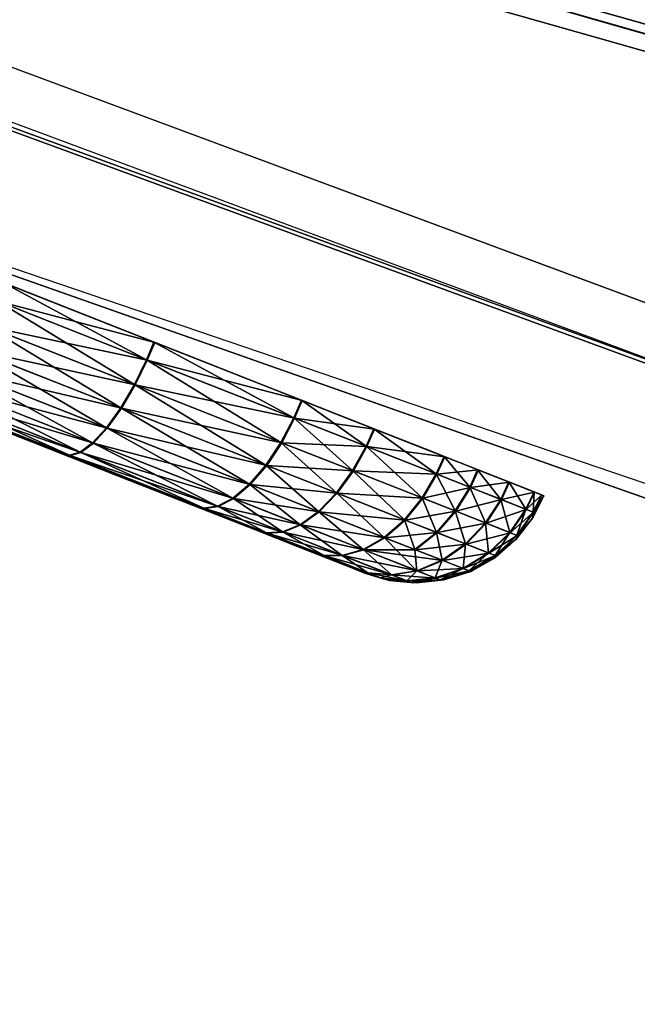
# Model space of a CAD drawing. Units: inches. Extents: x -32.5 to 42.3, y -40.8 to 22.1.
# Drawn here: x -14.4 to -14.1, y -11.2 to -10.7 of the extents above; entities that cross this region are included whole.
import ezdxf

# ---------------------------------------------------------------- set-up
doc = ezdxf.new("R2010")
doc.units = ezdxf.units.IN
doc.header["$MEASUREMENT"] = 0
doc.layers.get('0').update_dxf_attribs({"color": 8})

msp = doc.modelspace()

# ---------------------------------------------------------------- meshes
at = {"color": 8}
mesh = msp.add_polyface(dxfattribs=at)
corners = [(-8.61307, -11.76964, 12.12933), (-13.82694, -9.1439, 12.07687), (-15.36838, -9.8524, 12.13039), (-13.06918, -8.79098, 12.05035), (-11.51543, -8.0766, 11.9964), (-13.13953, -8.82427, 12.05284), (-13.15768, -8.83198, 12.05344), (-13.23561, -8.86861, 12.05618), (-13.28153, -8.88958, 12.05777), (-13.35788, -8.9258, 12.06047), (-13.37588, -8.93401, 12.06109), (-13.40546, -8.94702, 12.0621), (-13.49343, -8.98862, 12.0652), (-13.52187, -9.00187, 12.0662), (-13.54515, -9.01297, 12.06702), (-13.64547, -9.0597, 12.07053), (-13.75772, -9.11094, 12.07441), (-8.67925, -11.89259, 12.11834), (-15.39766, -9.94179, 12.12493), (-15.42798, -10.03431, 12.10015), (-8.65125, -11.77706, 12.1299), (-15.36838, -9.8524, 12.13039), (-13.23098, -8.87629, 11.80619), (-13.04774, -8.79128, 11.79979), (-13.11891, -8.82519, 11.80231), (-13.80724, -9.14498, 11.82636), (-8.616, -11.78167, 11.87964), (-15.37201, -9.86336, 11.88065), (-13.04774, -8.79128, 11.79979), (-11.51863, -8.08617, 11.7466), (-13.11891, -8.82519, 11.80231), (-13.23098, -8.87629, 11.80619), (-13.33156, -8.92315, 11.80971), (-13.35545, -8.93455, 11.81055), (-13.47359, -8.98911, 11.81467), (-13.50179, -9.00255, 11.81567), (-13.5964, -9.04617, 11.81896), (-13.64088, -9.06738, 11.82054), (-13.71833, -9.10378, 11.82326), (-13.73663, -9.11158, 11.82387), (-8.65187, -11.77948, 11.87987), (-15.38627, -9.9069, 11.87696), (-15.37201, -9.86336, 11.88065), (-8.67006, -11.85452, 11.87051), (-15.40056, -9.95052, 11.86186), (-8.68794, -11.92826, 11.83426), (-15.4143, -9.99242, 11.83714)]
mesh.append_faces([[corners[k] for k in face] for face in [(0, 1, 2), (3, 0, 4), (5, 0, 3), (6, 0, 5), (7, 0, 6), (8, 0, 7), (9, 0, 8), (10, 0, 9), (11, 0, 10), (12, 0, 11), (13, 0, 12), (14, 0, 13), (15, 0, 14), (16, 0, 15), (1, 0, 16), (17, 18, 19), (20, 21, 18), (22, 23, 24), (25, 26, 27), (26, 28, 29), (26, 30, 28), (26, 31, 30), (26, 32, 31), (26, 33, 32), (26, 34, 33), (26, 35, 34), (26, 36, 35), (26, 37, 36), (26, 38, 37), (26, 39, 38), (26, 25, 39), (40, 41, 42), (43, 44, 41), (45, 46, 44)]], dxfattribs={"color": 8})
mesh = msp.add_polyface(dxfattribs=at)
corners = [(-16.59312, -9.71554, -4.84542), (-9.84601, -12.49177, -4.84542), (-16.69184, -9.94522, -4.84542), (-16.49453, -9.48581, -4.84542), (-16.3446, -9.8217, -2.84538), (-9.60579, -12.3049, -3.24275), (-16.55446, -9.73437, -3.06054), (-9.53144, -12.06625, -3.24252), (-16.49453, -9.48581, -4.84542), (-16.456, -9.50494, -3.06054), (-16.41783, -10.06218, -2.84539), (-14.72682, -10.7563, -4.84542), (-9.50359, -12.59644, -2.8704), (-16.69184, -9.94522, -4.84542), (-15.53163, -10.3505, 11.63381), (-16.41785, -10.06221, -2.84536), (-9.51174, -12.58717, -2.82054), (-16.77969, -9.93177, 11.63817), (-16.60604, -9.44511, 12.13846), (-15.39766, -9.94179, 12.12493), (-15.36838, -9.8524, 12.13039), (-15.52837, -10.34057, 11.72744), (-16.77969, -9.93177, 11.63817), (-15.53163, -10.3505, 11.63381), (-15.51905, -10.31218, 11.82321), (-16.77547, -9.9229, 11.73144), (-15.50389, -10.26593, 11.91432), (-16.76495, -9.8958, 11.82696), (-15.48308, -10.20247, 11.99396), (-16.74842, -9.85105, 11.91804), (-15.45717, -10.1234, 12.05637), (-16.72616, -9.78925, 11.99794), (-15.42798, -10.03431, 12.10015), (-16.66819, -9.62461, 12.10574), (-16.63654, -9.53354, 12.1317), (-16.69837, -9.69536, 11.63847), (-15.45263, -10.10934, 11.66672), (-15.4538, -10.11293, 11.63242), (-15.37201, -9.86336, 11.88065), (-16.62638, -9.49501, 11.88393), (-16.61155, -9.45204, 11.88861), (-15.38627, -9.9069, 11.87696), (-15.40056, -9.95052, 11.86186), (-16.64133, -9.53788, 11.86809), (-15.4143, -9.99242, 11.83714), (-16.65576, -9.57891, 11.84286), (-15.42687, -10.0308, 11.80461), (-16.66905, -9.61636, 11.81004), (-15.4377, -10.06384, 11.76607), (-16.68058, -9.64847, 11.77141), (-15.44938, -10.09946, 11.70094), (-16.69321, -9.68283, 11.70646), (-16.69685, -9.69219, 11.67247), (-15.4538, -10.11293, 11.63242), (-16.59312, -9.71554, -2.84532), (-16.69837, -9.69536, 11.63847), (-16.34462, -9.82173, -2.84536), (-9.45516, -12.35163, -2.82897), (-16.55446, -9.73437, -3.06054), (-9.53144, -12.06625, -3.24252), (-16.456, -9.50494, -3.06054)]
mesh.append_faces([[corners[k] for k in face] for face in [(0, 1, 2), (3, 1, 0), (4, 5, 6), (7, 8, 9), (10, 11, 12), (10, 13, 11), (14, 15, 16), (17, 15, 14), (18, 19, 20), (21, 22, 23), (24, 25, 21), (26, 27, 24), (28, 29, 26), (30, 31, 28), (32, 33, 30), (32, 34, 33), (19, 34, 32), (19, 18, 34), (35, 36, 37), (38, 39, 40), (41, 39, 38), (42, 39, 41), (42, 43, 39), (44, 43, 42), (44, 45, 43), (46, 45, 44), (46, 47, 45), (48, 47, 46), (48, 49, 47), (50, 51, 48), (36, 52, 50), (53, 54, 55), (53, 56, 54), (53, 57, 56), (58, 59, 60)]], dxfattribs={"color": 8})
mesh = msp.add_polyface(dxfattribs=at)
corners = [(-9.56673, -12.0555, -4.84542), (-9.84601, -12.49177, -4.84542), (-16.49453, -9.48581, -4.84542), (-9.44947, -12.35001, -2.87041), (-9.60579, -12.3049, -3.24275), (-16.3446, -9.8217, -2.84538), (-9.53144, -12.06625, -3.24252), (-9.56673, -12.0555, -4.84542), (-16.49453, -9.48581, -4.84542), (-9.50359, -12.59644, -2.8704), (-14.72682, -10.7563, -4.84542), (-7.91223, -13.07415, -4.84542), (-9.50359, -12.59644, -2.8704), (-9.51174, -12.58717, -2.82054), (-16.41783, -10.06218, -2.84539), (-15.53163, -10.3505, 11.63381), (-9.51174, -12.58717, -2.82054), (-8.74218, -12.28088, 11.64829), (-8.74218, -12.28088, 11.64829), (-15.52837, -10.34057, 11.72744), (-15.53163, -10.3505, 11.63381), (-8.77152, -12.27302, 11.66266), (-8.76624, -12.25131, 11.78123), (-15.51905, -10.31218, 11.82321), (-8.75342, -12.19848, 11.89784), (-15.50389, -10.26593, 11.91432), (-8.73328, -12.11542, 11.99961), (-15.48308, -10.20247, 11.99396), (-15.45717, -10.1234, 12.05637), (-8.7076, -12.0095, 12.07514), (-15.42798, -10.03431, 12.10015), (-8.67925, -11.89259, 12.11834), (-8.65125, -11.77706, 12.1299), (-15.39766, -9.94179, 12.12493), (-8.61307, -11.76964, 12.12933), (-15.36838, -9.8524, 12.13039), (-8.65187, -11.77948, 11.87987), (-15.37201, -9.86336, 11.88065), (-8.616, -11.78167, 11.87964), (-15.45263, -10.10934, 11.66672), (-8.68127, -12.0338, 11.63906), (-15.4538, -10.11293, 11.63242), (-8.67006, -11.85452, 11.87051), (-15.38627, -9.9069, 11.87696), (-8.68794, -11.92826, 11.83426), (-15.40056, -9.95052, 11.86186), (-15.42687, -10.0308, 11.80461), (-15.4143, -9.99242, 11.83714), (-8.70226, -11.98729, 11.77322), (-15.4377, -10.06384, 11.76607), (-8.71066, -12.02193, 11.69803), (-15.44938, -10.09946, 11.70094), (-8.68127, -12.0338, 11.63906), (-9.45516, -12.35163, -2.82897), (-15.4538, -10.11293, 11.63242), (-9.45516, -12.35163, -2.82897), (-9.44947, -12.35001, -2.87041), (-16.34462, -9.82173, -2.84536), (-9.60579, -12.3049, -3.24275), (-9.53144, -12.06625, -3.24252), (-16.55446, -9.73437, -3.06054)]
mesh.append_faces([[corners[k] for k in face] for face in [(0, 1, 2), (3, 4, 5), (6, 7, 8), (9, 10, 11), (12, 13, 14), (15, 16, 17), (18, 19, 20), (21, 19, 18), (22, 19, 21), (22, 23, 19), (24, 23, 22), (24, 25, 23), (26, 25, 24), (26, 27, 25), (26, 28, 27), (29, 28, 26), (29, 30, 28), (31, 30, 29), (32, 33, 31), (32, 34, 35), (36, 37, 38), (39, 40, 41), (42, 43, 36), (44, 45, 42), (44, 46, 47), (48, 46, 44), (48, 49, 46), (50, 49, 48), (50, 51, 49), (50, 39, 51), (50, 40, 39), (52, 53, 54), (55, 56, 57), (58, 59, 60)]], dxfattribs={"color": 8})
mesh = msp.add_polyface(dxfattribs=at)
corners = [(-14.39565, -10.88014, -2.77372), (-14.41383, -10.87297, -2.4117), (-14.34137, -10.90152, -2.43633), (-14.46868, -10.85137, -2.79291), (-14.487, -10.84415, -2.39406), (-14.44082, -10.86234, -2.40448), (-14.37152, -10.89968, -2.42693), (-14.36791, -10.89107, -2.42631), (-14.44438, -10.87097, -2.40511), (-14.40387, -10.94463, -2.46833), (-14.4682, -10.91244, -2.43488), (-14.47329, -10.91728, -2.44756), (-14.39775, -10.9402, -2.45597), (-14.46235, -10.90478, -2.42359), (-14.39098, -10.9329, -2.44495), (-14.45613, -10.89476, -2.41456), (-14.38403, -10.92317, -2.43614), (-14.45001, -10.88318, -2.40835), (-14.37741, -10.91178, -2.43009), (-14.36751, -10.89123, -2.76438), (-14.44398, -10.87113, -2.78561), (-14.44042, -10.8625, -2.78625), (-14.37112, -10.89983, -2.76376), (-14.39737, -10.94035, -2.73473), (-14.47291, -10.91743, -2.74317), (-14.46781, -10.91259, -2.75585), (-14.39059, -10.93305, -2.74574), (-14.46195, -10.90494, -2.76714), (-14.38364, -10.92332, -2.75455), (-14.45573, -10.89492, -2.77617), (-14.37701, -10.91194, -2.7606), (-14.44961, -10.88334, -2.78237), (-14.45137, -10.92482, -2.55419), (-14.46047, -10.92661, -2.54355), (-14.45864, -10.92196, -2.54355), (-14.44895, -10.92578, -2.56217), (-14.4532, -10.92948, -2.55419), (-14.45137, -10.92482, -2.55419), (-14.4532, -10.92948, -2.58079), (-14.44895, -10.92578, -2.57281), (-14.45137, -10.92482, -2.58079), (-14.4532, -10.92948, -2.58079), (-14.45864, -10.92196, -2.59142), (-14.46047, -10.92661, -2.59142), (-14.45137, -10.92482, -2.58079), (-14.44836, -10.93139, -2.65791), (-14.46833, -10.91814, -2.59674), (-14.44653, -10.92673, -2.65791), (-14.47016, -10.92279, -2.59674), (-14.44836, -10.93139, -2.65791), (-14.46349, -10.92005, -2.65791), (-14.46532, -10.9247, -2.65791), (-14.44653, -10.92673, -2.65791), (-14.46833, -10.91814, -2.59674), (-14.46349, -10.92005, -2.65791), (-14.44653, -10.92673, -2.65791), (-14.46591, -10.9191, -2.55419), (-14.45137, -10.92482, -2.55419), (-14.45864, -10.92196, -2.54355), (-14.46349, -10.92005, -2.56217), (-14.44895, -10.92578, -2.56217), (-14.44895, -10.92578, -2.57281), (-14.46349, -10.92005, -2.57015), (-14.45137, -10.92482, -2.58079), (-14.46591, -10.9191, -2.57813), (-14.45864, -10.92196, -2.59142)]
mesh.append_faces([[corners[k] for k in face] for face in [(0, 1, 2), (3, 1, 0), (3, 4, 1), (5, 6, 7), (5, 8, 6), (9, 10, 11), (12, 13, 10), (13, 12, 14), (14, 15, 13), (15, 14, 16), (16, 17, 15), (17, 16, 18), (18, 8, 17), (8, 18, 6), (19, 20, 21), (19, 22, 20), (23, 24, 25), (26, 25, 27), (27, 28, 26), (28, 27, 29), (29, 30, 28), (30, 29, 31), (31, 22, 30), (22, 31, 20), (32, 33, 34), (35, 36, 37), (38, 39, 40), (41, 42, 43), (42, 41, 44), (45, 46, 47), (46, 45, 48), (49, 50, 51), (50, 49, 52), (53, 54, 55), (56, 57, 58), (59, 57, 56), (59, 60, 57), (59, 61, 60), (62, 61, 59), (62, 63, 61), (64, 63, 62), (64, 65, 63)]], dxfattribs={"color": 8})
mesh = msp.add_polyface(dxfattribs=at)
corners = [(-14.28785, -10.92261, -2.7295), (-14.27025, -10.92954, -2.47146), (-14.25286, -10.93639, -2.70805), (-14.34137, -10.90152, -2.43633), (-14.32344, -10.90859, -2.74693), (-14.39565, -10.88014, -2.77372), (-14.34817, -10.97086, -2.51709), (-14.34359, -10.97196, -2.50898), (-14.37972, -10.95843, -2.50239), (-14.29603, -10.91939, -2.457), (-14.26454, -10.94182, -2.47799), (-14.2608, -10.93326, -2.47743), (-14.29971, -10.92797, -2.45759), (-14.36791, -10.89107, -2.42631), (-14.37152, -10.89968, -2.42693), (-14.29668, -10.98002, -2.5041), (-14.3213, -10.96035, -2.47469), (-14.32938, -10.96714, -2.48514), (-14.28767, -10.9736, -2.49419), (-14.31331, -10.95103, -2.46633), (-14.27893, -10.96458, -2.48627), (-14.30597, -10.93993, -2.46059), (-14.27107, -10.95368, -2.48083), (-14.39775, -10.9402, -2.45597), (-14.33696, -10.97099, -2.49688), (-14.39098, -10.9329, -2.44495), (-14.38403, -10.92317, -2.43614), (-14.37741, -10.91178, -2.43009), (-14.29564, -10.91954, -2.73362), (-14.37112, -10.89983, -2.76376), (-14.36751, -10.89123, -2.76438), (-14.29932, -10.92812, -2.73304), (-14.26042, -10.93342, -2.71315), (-14.26416, -10.94197, -2.71259), (-14.4035, -10.94478, -2.72236), (-14.32901, -10.96728, -2.70549), (-14.3366, -10.97113, -2.69376), (-14.39737, -10.94035, -2.73473), (-14.32093, -10.9605, -2.71595), (-14.39059, -10.93305, -2.74574), (-14.31293, -10.95118, -2.7243), (-14.38364, -10.92332, -2.75455), (-14.30559, -10.94008, -2.73004), (-14.37701, -10.91194, -2.7606), (-14.2873, -10.97375, -2.6964), (-14.27855, -10.96472, -2.70431), (-14.27069, -10.95383, -2.70974)]
mesh.append_faces([[corners[k] for k in face] for face in [(0, 1, 2), (0, 3, 1), (4, 3, 0), (5, 3, 4), (6, 7, 8), (9, 10, 11), (9, 12, 10), (13, 12, 9), (13, 14, 12), (15, 16, 17), (16, 15, 18), (18, 19, 16), (19, 18, 20), (20, 21, 19), (21, 20, 22), (22, 12, 21), (12, 22, 10), (23, 24, 17), (25, 17, 16), (26, 16, 19), (19, 27, 26), (27, 19, 21), (21, 14, 27), (14, 21, 12), (28, 29, 30), (28, 31, 29), (32, 31, 28), (32, 33, 31), (34, 35, 36), (37, 38, 35), (39, 40, 38), (41, 42, 40), (42, 41, 43), (43, 31, 42), (31, 43, 29), (44, 35, 38), (38, 45, 44), (45, 38, 40), (40, 46, 45), (46, 40, 42), (42, 33, 46), (33, 42, 31)]], dxfattribs={"color": 8})
mesh = msp.add_polyface(dxfattribs=at)
corners = [(-14.44591, -10.93235, -2.47893), (-14.409, -10.94619, -2.48109), (-14.47736, -10.91926, -2.46063), (-14.37972, -10.95843, -2.50239), (-14.34359, -10.97196, -2.50898), (-14.40387, -10.94463, -2.46833), (-14.33696, -10.97099, -2.49688), (-14.47329, -10.91728, -2.44756), (-14.39775, -10.9402, -2.45597), (-14.32938, -10.96714, -2.48514), (-14.39098, -10.9329, -2.44495), (-14.4682, -10.91244, -2.43488), (-14.3213, -10.96035, -2.47469), (-14.38403, -10.92317, -2.43614), (-14.37973, -10.95842, -2.68844), (-14.44836, -10.93139, -2.65791), (-14.44593, -10.93234, -2.7119), (-14.46532, -10.9247, -2.65791), (-14.46047, -10.92661, -2.59142), (-14.47016, -10.92279, -2.59674), (-14.47016, -10.92279, -2.53557), (-14.37972, -10.95843, -2.50239), (-14.44591, -10.93235, -2.47893), (-14.46047, -10.92661, -2.54355), (-14.4532, -10.92948, -2.55419), (-14.45078, -10.93043, -2.56217), (-14.31838, -10.98259, -2.53427), (-14.45078, -10.93043, -2.57281), (-14.4532, -10.92948, -2.58079), (-14.34818, -10.97085, -2.67374), (-14.40863, -10.94633, -2.70961), (-14.34324, -10.9721, -2.68167), (-14.37973, -10.95842, -2.68844), (-14.44593, -10.93234, -2.7119), (-14.47698, -10.91941, -2.7301), (-14.4035, -10.94478, -2.72236), (-14.47291, -10.91743, -2.74317), (-14.3366, -10.97113, -2.69376), (-14.39737, -10.94035, -2.73473), (-14.46781, -10.91259, -2.75585), (-14.39059, -10.93305, -2.74574), (-14.32901, -10.96728, -2.70549), (-14.32093, -10.9605, -2.71595), (-14.31293, -10.95118, -2.7243), (-14.38364, -10.92332, -2.75455), (-14.46047, -10.92661, -2.54355), (-14.45137, -10.92482, -2.55419), (-14.4532, -10.92948, -2.55419), (-14.4532, -10.92948, -2.55419), (-14.44895, -10.92578, -2.56217), (-14.45078, -10.93043, -2.56217), (-14.45078, -10.93043, -2.57281), (-14.44895, -10.92578, -2.56217), (-14.44895, -10.92578, -2.57281), (-14.45078, -10.93043, -2.56217), (-14.44895, -10.92578, -2.57281), (-14.4532, -10.92948, -2.58079), (-14.45078, -10.93043, -2.57281)]
mesh.append_faces([[corners[k] for k in face] for face in [(0, 1, 2), (3, 1, 0), (3, 4, 1), (4, 5, 1), (5, 4, 6), (1, 7, 2), (7, 1, 5), (6, 8, 5), (9, 10, 8), (11, 5, 8), (12, 13, 10), (14, 15, 16), (17, 16, 15), (15, 18, 19), (20, 21, 22), (23, 21, 20), (24, 21, 23), (25, 21, 24), (25, 26, 21), (27, 26, 25), (28, 26, 27), (14, 18, 15), (14, 28, 18), (14, 26, 28), (29, 30, 31), (32, 30, 29), (33, 30, 32), (33, 34, 30), (34, 35, 30), (35, 34, 36), (30, 37, 31), (37, 30, 35), (36, 38, 35), (39, 40, 38), (41, 35, 38), (42, 38, 40), (43, 40, 44), (45, 46, 47), (48, 49, 50), (51, 52, 53), (52, 51, 54), (55, 56, 57)]], dxfattribs={"color": 8})
mesh = msp.add_polyface(dxfattribs=at)
corners = [(-14.25286, -10.93639, -2.70805), (-14.23573, -10.94314, -2.49568), (-14.21903, -10.94972, -2.68018), (-14.27025, -10.92954, -2.47146), (-14.26837, -11.00229, -2.58273), (-14.26374, -11.00342, -2.5725), (-14.27348, -11.00029, -2.57427), (-14.2608, -10.93326, -2.47743), (-14.23036, -10.95529, -2.50405), (-14.22655, -10.94676, -2.50355), (-14.26454, -10.94182, -2.47799), (-14.23086, -11.00595, -2.57636), (-14.22744, -10.99733, -2.55123), (-14.23979, -11.00243, -2.55771), (-14.2761, -10.99497, -2.53746), (-14.25217, -11.0044, -2.56499), (-14.26598, -10.99211, -2.52748), (-14.25565, -10.98622, -2.51859), (-14.24078, -10.99207, -2.53354), (-14.23026, -10.98375, -2.52716), (-14.24585, -10.97761, -2.51148), (-14.28767, -10.9736, -2.49419), (-14.23727, -10.96699, -2.5066), (-14.22119, -10.97333, -2.52278), (-14.27893, -10.96458, -2.48627), (-14.27107, -10.95368, -2.48083), (-14.22618, -10.94691, -2.68694), (-14.26416, -10.94197, -2.71259), (-14.26042, -10.93342, -2.71315), (-14.22999, -10.95543, -2.68644), (-14.28506, -10.99502, -2.64283), (-14.25196, -11.00448, -2.6255), (-14.26356, -11.00349, -2.61804), (-14.2758, -10.99509, -2.6531), (-14.23955, -11.00253, -2.63273), (-14.26566, -10.99224, -2.66306), (-14.22717, -10.99743, -2.63917), (-14.24046, -10.9922, -2.65693), (-14.25531, -10.98635, -2.67193), (-14.22993, -10.98388, -2.66329), (-14.2455, -10.97775, -2.67903), (-14.21575, -10.98947, -2.64432), (-14.2873, -10.97375, -2.6964), (-14.27855, -10.96472, -2.70431), (-14.23691, -10.96714, -2.6839), (-14.27069, -10.95383, -2.70974), (-14.22085, -10.97346, -2.66766)]
mesh.append_faces([[corners[k] for k in face] for face in [(0, 1, 2), (0, 3, 1), (4, 5, 6), (7, 8, 9), (7, 10, 8), (11, 12, 13), (14, 5, 15), (15, 16, 14), (16, 15, 13), (13, 17, 16), (13, 18, 17), (12, 19, 18), (18, 20, 17), (20, 18, 19), (18, 13, 12), (21, 16, 17), (19, 22, 20), (22, 19, 23), (23, 8, 22), (24, 17, 20), (20, 25, 24), (25, 20, 22), (22, 10, 25), (10, 22, 8), (26, 27, 28), (26, 29, 27), (30, 31, 32), (33, 34, 31), (34, 33, 35), (35, 36, 34), (35, 37, 36), (38, 39, 37), (39, 38, 40), (41, 37, 39), (37, 35, 38), (42, 40, 38), (43, 44, 40), (44, 43, 45), (45, 29, 44), (29, 45, 27), (40, 46, 39), (46, 40, 44)]], dxfattribs={"color": 8})
mesh = msp.add_polyface(dxfattribs=at)
corners = [(-14.21903, -10.94972, -2.68018), (-14.18204, -10.9643, -2.62269), (-14.19214, -10.96032, -2.64592), (-14.1779, -10.96593, -2.59541), (-14.17933, -10.96536, -2.57952), (-14.18884, -10.96162, -2.55106), (-14.20308, -10.956, -2.52859), (-14.23573, -10.94314, -2.49568), (-14.18342, -10.97687, -2.59541), (-14.18305, -10.97393, -2.58126), (-14.19102, -10.98522, -2.58181), (-14.1779, -10.96593, -2.59541), (-14.17906, -10.96547, -2.58117), (-14.1827, -10.96404, -2.56601), (-14.18669, -10.97249, -2.56622), (-14.19493, -10.95922, -2.54026), (-14.19886, -10.9677, -2.54062), (-14.21016, -10.95322, -2.52003), (-14.21402, -10.96172, -2.52048), (-14.22655, -10.94676, -2.50355), (-14.23036, -10.95529, -2.50405), (-14.19453, -10.98383, -2.56732), (-14.20635, -10.97918, -2.54248), (-14.22119, -10.97333, -2.52278), (-14.18648, -10.97258, -2.62396), (-14.17895, -10.96551, -2.60895), (-14.18294, -10.97397, -2.60887), (-14.18342, -10.97687, -2.59541), (-14.19092, -10.98526, -2.60834), (-14.1779, -10.96593, -2.59541), (-14.20981, -10.95335, -2.67039), (-14.22999, -10.95543, -2.68644), (-14.22618, -10.94691, -2.68694), (-14.21367, -10.96186, -2.66995), (-14.19462, -10.95934, -2.65006), (-14.19855, -10.96782, -2.64971), (-14.18249, -10.96412, -2.62417), (-14.20605, -10.9793, -2.64786), (-14.22993, -10.98388, -2.66329), (-14.22085, -10.97346, -2.66766), (-14.23691, -10.96714, -2.6839), (-14.19433, -10.98391, -2.62288)]
mesh.append_faces([[corners[k] for k in face] for face in [(0, 1, 2), (0, 3, 1), (0, 4, 3), (0, 5, 4), (0, 6, 5), (0, 7, 6), (8, 9, 10), (11, 9, 8), (12, 9, 11), (13, 9, 12), (13, 14, 9), (15, 14, 13), (15, 16, 14), (17, 16, 15), (17, 18, 16), (19, 18, 17), (19, 20, 18), (10, 14, 21), (14, 10, 9), (21, 16, 22), (16, 21, 14), (22, 18, 23), (18, 22, 16), (20, 23, 18), (24, 25, 26), (26, 27, 28), (26, 29, 27), (26, 25, 29), (30, 31, 32), (30, 33, 31), (34, 33, 30), (34, 35, 33), (36, 35, 34), (36, 24, 35), (25, 24, 36), (37, 38, 39), (40, 33, 39), (33, 40, 31), (39, 35, 37), (35, 39, 33), (37, 24, 41), (24, 37, 35), (26, 41, 24)]], dxfattribs={"color": 8})
mesh = msp.add_polyface(dxfattribs=at)
corners = [(-14.31838, -10.98259, -2.53427), (-14.34359, -10.97196, -2.50898), (-14.34817, -10.97086, -2.51709), (-14.31303, -10.984, -2.52669), (-14.29795, -10.99064, -2.54907), (-14.28534, -10.99491, -2.54774), (-14.28044, -10.99754, -2.56559), (-14.26374, -11.00342, -2.5725), (-14.27348, -11.00029, -2.57427), (-14.2761, -10.99497, -2.53746), (-14.30531, -10.98346, -2.51522), (-14.33696, -10.97099, -2.49688), (-14.29668, -10.98002, -2.5041), (-14.26598, -10.99211, -2.52748), (-14.28767, -10.9736, -2.49419), (-14.32938, -10.96714, -2.48514), (-14.25565, -10.98622, -2.51859), (-14.27893, -10.96458, -2.48627), (-14.31839, -10.98259, -2.65656), (-14.31838, -10.98259, -2.53427), (-14.37973, -10.95842, -2.68844), (-14.28044, -10.99754, -2.56559), (-14.29172, -10.9931, -2.63644), (-14.27154, -11.00105, -2.61369), (-14.26837, -11.00229, -2.58273), (-14.27154, -11.00105, -2.61369), (-14.28506, -10.99502, -2.64283), (-14.26356, -11.00349, -2.61804), (-14.29172, -10.9931, -2.63644), (-14.31271, -10.98413, -2.66393), (-14.31839, -10.98259, -2.65656), (-14.34324, -10.9721, -2.68167), (-14.34818, -10.97085, -2.67374), (-14.30498, -10.98359, -2.67538), (-14.3366, -10.97113, -2.69376), (-14.2758, -10.99509, -2.6531), (-14.29633, -10.98016, -2.6865), (-14.32901, -10.96728, -2.70549), (-14.2873, -10.97375, -2.6964), (-14.26566, -10.99224, -2.66306), (-14.25531, -10.98635, -2.67193), (-14.25196, -11.00448, -2.6255), (-14.2455, -10.97775, -2.67903), (-14.27855, -10.96472, -2.70431)]
mesh.append_faces([[corners[k] for k in face] for face in [(0, 1, 2), (0, 3, 1), (4, 3, 0), (4, 5, 3), (6, 5, 4), (6, 7, 5), (8, 7, 6), (7, 9, 5), (5, 10, 3), (10, 5, 9), (3, 11, 1), (11, 3, 10), (9, 12, 10), (12, 9, 13), (13, 14, 12), (10, 15, 11), (15, 10, 12), (16, 17, 14), (18, 19, 20), (18, 21, 19), (22, 21, 18), (23, 21, 22), (23, 24, 21), (25, 26, 27), (28, 26, 25), (28, 29, 26), (30, 29, 28), (30, 31, 29), (32, 31, 30), (31, 33, 29), (33, 31, 34), (29, 35, 26), (35, 29, 33), (34, 36, 33), (36, 34, 37), (37, 38, 36), (33, 39, 35), (39, 33, 36), (36, 40, 39), (40, 36, 38), (41, 26, 35), (42, 38, 43)]], dxfattribs={"color": 8})
mesh = msp.add_polyface(dxfattribs=at)
corners = [(-14.22668, -11.00696, -2.59541), (-14.21439, -11.00247, -2.58442), (-14.22843, -11.0069, -2.58636), (-14.21353, -11.00281, -2.59541), (-14.20164, -10.99503, -2.58288), (-14.20152, -10.99602, -2.59541), (-14.19132, -10.98715, -2.59541), (-14.19102, -10.98522, -2.58181), (-14.18342, -10.97687, -2.59541), (-14.21728, -11.00133, -2.57251), (-14.23086, -11.00595, -2.57636), (-14.22744, -10.99733, -2.55123), (-14.23026, -10.98375, -2.52716), (-14.21604, -10.98936, -2.54604), (-14.20489, -10.99374, -2.56944), (-14.19453, -10.98383, -2.56732), (-14.20635, -10.97918, -2.54248), (-14.22119, -10.97333, -2.52278), (-14.20154, -10.99507, -2.60733), (-14.21353, -11.00281, -2.59541), (-14.21431, -11.0025, -2.60585), (-14.20152, -10.99602, -2.59541), (-14.19132, -10.98715, -2.59541), (-14.19092, -10.98526, -2.60834), (-14.18342, -10.97687, -2.59541), (-14.22668, -11.00696, -2.59541), (-14.22836, -11.00693, -2.60401), (-14.24046, -10.9922, -2.65693), (-14.21575, -10.98947, -2.64432), (-14.22717, -10.99743, -2.63917), (-14.21712, -11.0014, -2.6178), (-14.23955, -11.00253, -2.63273), (-14.23072, -11.006, -2.61403), (-14.22993, -10.98388, -2.66329), (-14.20605, -10.9793, -2.64786), (-14.20471, -10.99382, -2.62081), (-14.19433, -10.98391, -2.62288), (-14.18294, -10.97397, -2.60887)]
mesh.append_faces([[corners[k] for k in face] for face in [(0, 1, 2), (3, 1, 0), (3, 4, 1), (5, 4, 3), (6, 4, 5), (6, 7, 4), (8, 7, 6), (2, 9, 10), (9, 2, 1), (11, 10, 9), (12, 11, 13), (1, 14, 9), (14, 1, 4), (4, 15, 14), (15, 4, 7), (9, 13, 11), (13, 9, 14), (14, 16, 13), (16, 14, 15), (13, 17, 12), (17, 13, 16), (18, 19, 20), (18, 21, 19), (18, 22, 21), (23, 22, 18), (23, 24, 22), (25, 20, 19), (25, 26, 20), (27, 28, 29), (30, 31, 29), (32, 20, 26), (20, 32, 30), (33, 34, 28), (29, 35, 30), (35, 29, 28), (28, 36, 35), (36, 28, 34), (30, 18, 20), (18, 30, 35), (35, 23, 18), (23, 35, 36), (36, 37, 23)]], dxfattribs={"color": 8})
mesh = msp.add_polyface(dxfattribs=at)
corners = [(-14.25303, -11.00713, -2.59541), (-14.26496, -11.00364, -2.59283), (-14.2648, -11.0037, -2.59541), (-14.26837, -11.00229, -2.58273), (-14.25763, -11.00583, -2.58513), (-14.26374, -11.00342, -2.5725), (-14.26666, -11.00297, -2.58657), (-14.26554, -11.00341, -2.58993), (-14.25625, -11.00637, -2.59078), (-14.24271, -11.00812, -2.58854), (-14.24013, -11.00837, -2.59541), (-14.22843, -11.0069, -2.58636), (-14.22668, -11.00696, -2.59541), (-14.24463, -11.00737, -2.58068), (-14.25217, -11.0044, -2.56499), (-14.23086, -11.00595, -2.57636), (-14.23979, -11.00243, -2.55771), (-14.2648, -11.0037, -2.59541), (-14.26622, -11.00314, -2.60308), (-14.2651, -11.00358, -2.59893), (-14.26837, -11.00229, -2.58273), (-14.27154, -11.00105, -2.61369), (-14.26554, -11.00341, -2.58993), (-14.2651, -11.00358, -2.59893), (-14.25303, -11.00713, -2.59541), (-14.2648, -11.0037, -2.59541), (-14.24013, -11.00837, -2.59541), (-14.22836, -11.00693, -2.60401), (-14.22668, -11.00696, -2.59541), (-14.24266, -11.00815, -2.60194), (-14.25621, -11.00638, -2.59981), (-14.25755, -11.00586, -2.60543), (-14.26622, -11.00314, -2.60308), (-14.26356, -11.00349, -2.61804), (-14.27154, -11.00105, -2.61369), (-14.24451, -11.00741, -2.60979), (-14.25196, -11.00448, -2.6255), (-14.23072, -11.006, -2.61403), (-14.23955, -11.00253, -2.63273), (-14.21712, -11.0014, -2.6178)]
mesh.append_faces([[corners[k] for k in face] for face in [(0, 1, 2), (3, 4, 5), (6, 4, 3), (7, 4, 6), (7, 8, 4), (1, 8, 7), (0, 8, 1), (0, 9, 8), (10, 9, 0), (10, 11, 9), (12, 11, 10), (8, 13, 4), (13, 8, 9), (4, 14, 5), (14, 4, 13), (9, 15, 13), (15, 9, 11), (13, 16, 14), (16, 13, 15), (17, 18, 19), (18, 20, 21), (18, 22, 20), (18, 17, 22), (23, 24, 25), (26, 27, 28), (26, 29, 27), (24, 29, 26), (24, 30, 29), (23, 30, 24), (23, 31, 30), (32, 31, 23), (32, 33, 31), (34, 33, 32), (33, 35, 31), (35, 33, 36), (31, 29, 30), (29, 31, 35), (36, 37, 35), (37, 36, 38), (38, 39, 37), (35, 27, 29), (27, 35, 37)]], dxfattribs={"color": 8})

doc.saveas('drawing.dxf')
